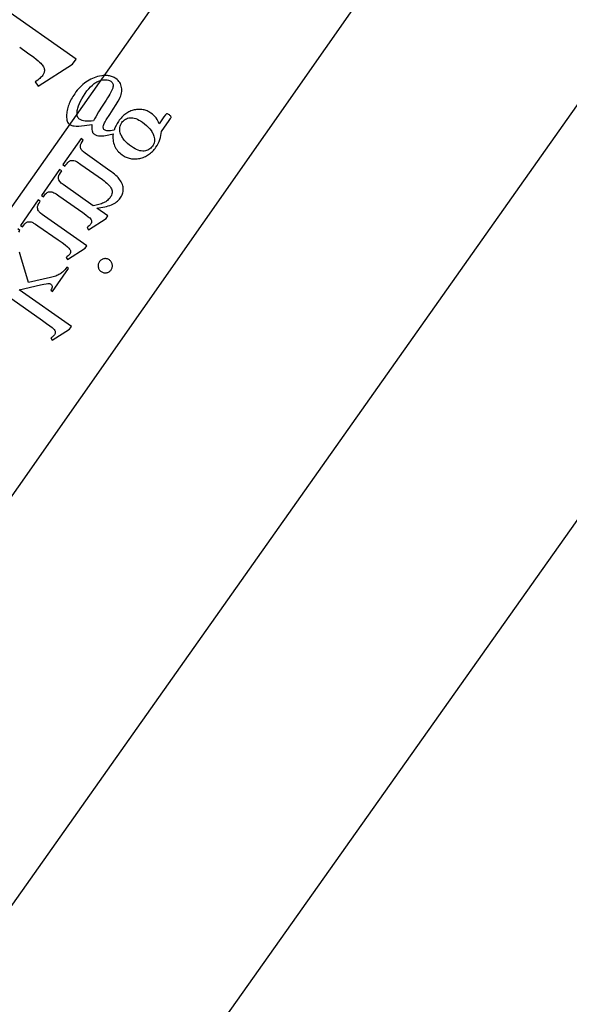
# Model space of a CAD drawing. Extents: x 0 to 104, y -45 to 62.
# Drawn here: x 39 to 43, y 44 to 50 of the extents above; entities that cross this region are included whole.
import ezdxf

# ---------------------------------------------------------------- set-up
doc = ezdxf.new("R2010")
doc.units = 0
doc.layers.add('LAYER_1', color=18, linetype='CONTINUOUS')

msp = doc.modelspace()

# ---------------------------------------------------------------- linework, layer by layer
at = {"layer": 'LAYER_1'}
for points in [[(44.9879, 60.0249), (46.6233, 58.8736), (35.1105, 42.5196), (33.4751, 43.6708)], [(44.9879, 60.0249), (47.4456, 58.3045), (35.9765, 41.9198), (33.5188, 43.6401)], [(36.8095, 40.592), (49.0675, 57.9502), (49.6801, 57.5175), (47.3726, 54.2502), (47.9852, 53.8175), (38.6236, 40.592)], [(40.0037, 49.0255), (40.0024, 49.0155), (40.0018, 49.0057), (40.0019, 48.9961), (40.0027, 48.9866), (40.0041, 48.9774), (40.0062, 48.9683), (40.0089, 48.9594), (40.0123, 48.9506), (40.0164, 48.9422), (40.0209, 48.9341), (40.026, 48.9265), (40.0316, 48.9192), (40.0377, 48.9122), (40.0444, 48.9057), (40.0516, 48.8996), (40.0593, 48.8938), (40.0654, 48.8897), (40.0716, 48.886), (40.078, 48.8826), (40.0844, 48.8796), (40.0909, 48.877), (40.0975, 48.8747), (40.1042, 48.8728), (40.111, 48.8712), (40.1179, 48.8701), (40.1249, 48.8692), (40.1319, 48.8688), (40.1391, 48.8687), (40.1464, 48.8689), (40.1538, 48.8695), (40.1612, 48.8705), (40.1688, 48.8718), (40.1763, 48.8735), (40.1836, 48.8756), (40.1908, 48.878), (40.1979, 48.8807), (40.2047, 48.8838), (40.2114, 48.8873), (40.218, 48.8911), (40.2244, 48.8953), (40.2306, 48.8998), (40.2367, 48.9046), (40.2426, 48.9099), (40.2483, 48.9154), (40.2539, 48.9214), (40.2593, 48.9277), (40.2646, 48.9343), (40.2697, 48.9413), (40.2774, 48.9531), (40.2841, 48.965), (40.2898, 48.977), (40.2946, 48.9891), (40.2983, 49.0013), (40.3011, 49.0136), (40.3029, 49.0261), (40.3037, 49.0386), (40.3523, 49.1081), (40.3606, 49.1204), (40.3629, 49.1243), (40.3639, 49.1266), (40.3642, 49.1296), (40.3634, 49.1323), (40.3621, 49.1346), (40.36, 49.1371), (40.3571, 49.1397), (40.3534, 49.1425), (40.3491, 49.1454), (40.3452, 49.1476), (40.342, 49.149), (40.3393, 49.1497), (40.3366, 49.1494), (40.3338, 49.148), (40.3318, 49.1462), (40.3289, 49.1427), (40.3201, 49.1307), (40.2902, 49.088), (40.2868, 49.0974), (40.2826, 49.1065), (40.2774, 49.1152), (40.2714, 49.1236), (40.2645, 49.1318), (40.2566, 49.1396), (40.2479, 49.147), (40.2384, 49.1542), (40.2326, 49.1581), (40.2267, 49.1615), (40.2208, 49.1647), (40.2147, 49.1675), (40.2086, 49.1699), (40.2024, 49.172), (40.1961, 49.1738), (40.1897, 49.1752), (40.1832, 49.1763), (40.1766, 49.177), (40.17, 49.1774), (40.1632, 49.1774), (40.1564, 49.1771), (40.1495, 49.1764), (40.1425, 49.1754), (40.1354, 49.174), (40.1283, 49.1723), (40.1213, 49.1702), (40.1145, 49.1678), (40.1078, 49.165), (40.1012, 49.1618), (40.0947, 49.1582), (40.0884, 49.1543), (40.0822, 49.15), (40.0761, 49.1454), (40.0701, 49.1404), (40.0642, 49.135), (40.0585, 49.1293), (40.0529, 49.1232), (40.0474, 49.1167), (40.0421, 49.1099), (40.0368, 49.1026), (40.0287, 49.0901), (40.0214, 49.0768), (40.0149, 49.0627), (40.0092, 49.0479), (39.9975, 49.0452), (39.9872, 49.0436), (39.9781, 49.0429), (39.9704, 49.0432), (39.9638, 49.0442), (39.9581, 49.0457), (39.9532, 49.0475), (39.9492, 49.0498), (39.9464, 49.0523), (39.9442, 49.0555), (39.9426, 49.0594), (39.9415, 49.064), (39.9413, 49.0666), (39.9414, 49.0695), (39.9427, 49.0762), (39.9454, 49.084), (39.9494, 49.0929), (39.9536, 49.1002), (39.9604, 49.1114), (39.982, 49.1448), (40.0046, 49.1791), (40.0224, 49.2071), (40.0355, 49.2287), (40.0439, 49.2439), (40.0482, 49.253), (40.0517, 49.262), (40.0544, 49.2709), (40.0564, 49.2798), (40.0576, 49.2886), (40.058, 49.2973), (40.0576, 49.3059), (40.0564, 49.3144), (40.0545, 49.3226), (40.0519, 49.3305), (40.0486, 49.3379), (40.0445, 49.345), (40.0397, 49.3516), (40.0342, 49.3577), (40.0279, 49.3635), (40.0209, 49.3688), (40.0158, 49.3722), (40.0105, 49.3753), (40.005, 49.378), (39.9994, 49.3804), (39.9935, 49.3825), (39.9876, 49.3843), (39.9814, 49.3857), (39.9751, 49.3868), (39.9686, 49.3876), (39.9619, 49.3881), (39.9551, 49.3882), (39.9481, 49.388), (39.9409, 49.3875), (39.9336, 49.3867), (39.9184, 49.384), (39.9071, 49.3813), (39.896, 49.3781), (39.8852, 49.3743), (39.8745, 49.37), (39.8641, 49.3651), (39.8539, 49.3597), (39.8439, 49.3537), (39.8342, 49.3471), (39.8246, 49.34), (39.8153, 49.3324), (39.8062, 49.3242), (39.7974, 49.3154), (39.7887, 49.3061), (39.7803, 49.2962), (39.7721, 49.2858), (39.7641, 49.2749), (39.7583, 49.2662), (39.7527, 49.2576), (39.7476, 49.2489), (39.7428, 49.2403), (39.7384, 49.2316), (39.7343, 49.223), (39.7306, 49.2143), (39.7273, 49.2057), (39.7243, 49.197), (39.7217, 49.1883), (39.7194, 49.1797), (39.7175, 49.171), (39.716, 49.1623), (39.7148, 49.1537), (39.714, 49.145), (39.7136, 49.1363), (39.7136, 49.1269), (39.7144, 49.1182), (39.7157, 49.1104), (39.7177, 49.1034), (39.7203, 49.0972), (39.7236, 49.0918), (39.7275, 49.0872), (39.732, 49.0834), (39.7365, 49.0806), (39.7413, 49.0783), (39.7464, 49.0766), (39.7519, 49.0753), (39.7619, 49.074), (39.7743, 49.0735), (39.7891, 49.0737), (39.8064, 49.0745), (39.8249, 49.077), (39.8706, 49.084), (39.87, 49.0716), (39.87, 49.0607), (39.8707, 49.0515), (39.8721, 49.0438), (39.8743, 49.0372), (39.8757, 49.0342), (39.8774, 49.0314), (39.8793, 49.0288), (39.8815, 49.0264), (39.8839, 49.0242), (39.8866, 49.0221), (39.8899, 49.0201), (39.8936, 49.0182), (39.8976, 49.0166), (39.902, 49.0152), (39.9118, 49.013), (39.9231, 49.0118), (39.9296, 49.0117), (39.9371, 49.0121), (39.9457, 49.013), (39.9552, 49.0144), (39.9658, 49.0164), (39.9774, 49.0189)], [(39.8816, 49.1057), (39.867, 49.1041), (39.8536, 49.1033), (39.8411, 49.1033), (39.8297, 49.1041), (39.8194, 49.1057), (39.8101, 49.1082), (39.8019, 49.1116), (39.7982, 49.1136), (39.7947, 49.1158), (39.7907, 49.1191), (39.7873, 49.1229), (39.7845, 49.1273), (39.7822, 49.1323), (39.7806, 49.1378), (39.7795, 49.1438), (39.779, 49.1504), (39.7792, 49.1576), (39.7797, 49.1641), (39.7806, 49.1707), (39.7818, 49.1775), (39.7834, 49.1843), (39.7876, 49.1984), (39.7932, 49.2131), (39.8001, 49.2282), (39.8085, 49.2438), (39.8183, 49.26), (39.8294, 49.2767), (39.8407, 49.292), (39.8519, 49.3058), (39.8631, 49.318), (39.8743, 49.3287), (39.8854, 49.3378), (39.891, 49.3418), (39.8966, 49.3454), (39.9021, 49.3486), (39.9076, 49.3514), (39.9132, 49.3538), (39.9187, 49.3558), (39.9295, 49.359), (39.9396, 49.3611), (39.9493, 49.3623), (39.9583, 49.3623), (39.9667, 49.3614), (39.9746, 49.3595), (39.9819, 49.3565), (39.9887, 49.3525), (39.993, 49.3491), (39.9965, 49.3453), (39.9993, 49.3412), (40.0014, 49.3368), (40.0028, 49.332), (40.0034, 49.3269), (40.0032, 49.3214), (40.0024, 49.3157), (40.0006, 49.3091), (39.9978, 49.3016), (39.994, 49.2931), (39.9892, 49.2835), (39.9834, 49.273), (39.9766, 49.2614), (39.9688, 49.2489), (39.9601, 49.2354), (39.9348, 49.1965), (39.9133, 49.1619), (39.8956, 49.1316), (39.8881, 49.1181)], [(40.2482, 48.9472), (40.2433, 48.941), (40.238, 48.9354), (40.2322, 48.9306), (40.2259, 48.9266), (40.2191, 48.9232), (40.2119, 48.9206), (40.2042, 48.9187), (40.196, 48.9176), (40.1874, 48.9173), (40.1785, 48.9181), (40.1693, 48.92), (40.1598, 48.9229), (40.15, 48.9269), (40.1399, 48.9319), (40.1294, 48.9379), (40.1186, 48.9451), (40.1052, 48.9551), (40.093, 48.9653), (40.0822, 48.9757), (40.0727, 48.9863), (40.0645, 48.9971), (40.0609, 49.0026), (40.0577, 49.0082), (40.0547, 49.0138), (40.0521, 49.0194), (40.0499, 49.0251), (40.0479, 49.0308), (40.0458, 49.0395), (40.0446, 49.048), (40.0443, 49.0563), (40.045, 49.0644), (40.0467, 49.0723), (40.0493, 49.0799), (40.0529, 49.0874), (40.0574, 49.0947), (40.0624, 49.1011), (40.0678, 49.1068), (40.0736, 49.1117), (40.0799, 49.1159), (40.0865, 49.1193), (40.0937, 49.122), (40.1012, 49.1239), (40.1091, 49.1251), (40.1175, 49.1254), (40.1262, 49.1247), (40.1352, 49.1228), (40.1446, 49.1199), (40.1543, 49.116), (40.1644, 49.111), (40.1748, 49.1049), (40.1855, 49.0978), (40.1991, 49.0877), (40.2114, 49.0774), (40.2223, 49.0669), (40.232, 49.0561), (40.2403, 49.0451), (40.244, 49.0395), (40.2473, 49.0339), (40.2503, 49.0281), (40.253, 49.0224), (40.2554, 49.0166), (40.2574, 49.0107), (40.2596, 49.0021), (40.2609, 48.9937), (40.2612, 48.9854), (40.2605, 48.9774), (40.2589, 48.9696), (40.2563, 48.9619), (40.2527, 48.9545)], [(39.9011, 48.5627), (39.9146, 48.5639), (39.9274, 48.5656), (39.9397, 48.5676), (39.9515, 48.5699), (39.9626, 48.5725), (39.9732, 48.5755), (39.9832, 48.5788), (39.9926, 48.5825), (40.0015, 48.5865), (40.0098, 48.5908), (40.0175, 48.5955), (40.0247, 48.6005), (40.0313, 48.6059), (40.0373, 48.6116), (40.0427, 48.6176), (40.0476, 48.624), (40.052, 48.6307), (40.0558, 48.6375), (40.059, 48.6444), (40.0617, 48.6513), (40.0638, 48.6583), (40.0652, 48.6653), (40.0661, 48.6724), (40.0665, 48.6796), (40.0661, 48.6868), (40.0651, 48.6942), (40.0633, 48.7017), (40.0608, 48.7094), (40.0577, 48.7172), (40.0537, 48.7251), (40.0491, 48.7331), (40.0438, 48.7413), (40.0394, 48.7472), (40.034, 48.7533), (40.0278, 48.7597), (40.0207, 48.7663), (40.0127, 48.7732), (40.0038, 48.7803), (39.9941, 48.7877), (39.9834, 48.7953), (39.8434, 48.8934), (39.8293, 48.9037), (39.8181, 48.9129), (39.8136, 48.9171), (39.8099, 48.921), (39.8069, 48.9246), (39.8046, 48.9279), (39.802, 48.9332), (39.8003, 48.9387), (39.7995, 48.9444), (39.7996, 48.9504), (39.8001, 48.9537), (39.8011, 48.9573), (39.8026, 48.9612), (39.8045, 48.9656), (39.8099, 48.9753), (39.8172, 48.9864), (39.8043, 48.9954), (39.6908, 48.8331), (39.7037, 48.8241), (39.7084, 48.8309), (39.7163, 48.8412), (39.7201, 48.8455), (39.7238, 48.8492), (39.7274, 48.8523), (39.731, 48.8548), (39.7345, 48.8567), (39.7379, 48.8581), (39.7412, 48.859), (39.7447, 48.8596), (39.7483, 48.8598), (39.7519, 48.8598), (39.7556, 48.8594), (39.7595, 48.8587), (39.7673, 48.8564), (39.7719, 48.8541), (39.7792, 48.8497), (39.802, 48.8343), (39.9363, 48.7403), (39.947, 48.7325), (39.9567, 48.7249), (39.9653, 48.7175), (39.9729, 48.7103), (39.9795, 48.7032), (39.9851, 48.6964), (39.9896, 48.6896), (39.9932, 48.6831), (39.9957, 48.6766), (39.9973, 48.6701), (39.9978, 48.6635), (39.9974, 48.6569), (39.996, 48.6502), (39.9936, 48.6434), (39.9903, 48.6366), (39.986, 48.6297), (39.982, 48.6245), (39.9778, 48.6196), (39.9731, 48.6149), (39.9681, 48.6105), (39.9628, 48.6063), (39.9571, 48.6024), (39.951, 48.5987), (39.9445, 48.5953), (39.9377, 48.5922), (39.9306, 48.5893), (39.923, 48.5867), (39.9152, 48.5843), (39.9069, 48.5822), (39.8983, 48.5804), (39.8893, 48.5788), (39.88, 48.5774), (39.707, 48.6985), (39.6921, 48.7093), (39.6807, 48.7184), (39.6729, 48.7257), (39.6703, 48.7287), (39.6686, 48.7313), (39.6656, 48.7374), (39.6637, 48.7435), (39.6629, 48.7497), (39.663, 48.7557), (39.6636, 48.759), (39.6648, 48.7627), (39.6664, 48.7669), (39.6687, 48.7716), (39.6748, 48.7822), (39.6831, 48.7948), (39.6702, 48.8038), (39.5567, 48.6415), (39.5696, 48.6325), (39.5746, 48.6397), (39.579, 48.6456), (39.5834, 48.6506), (39.5879, 48.6549), (39.5924, 48.6585), (39.597, 48.6612), (39.6016, 48.6631), (39.6063, 48.6643), (39.611, 48.6646), (39.6159, 48.6642), (39.6215, 48.663), (39.6275, 48.661), (39.6341, 48.6583), (39.6412, 48.6547), (39.6488, 48.6504), (39.6569, 48.6453), (39.6656, 48.6394), (39.7874, 48.5542), (39.8139, 48.5354), (39.8345, 48.5202), (39.849, 48.5088), (39.854, 48.5045), (39.8575, 48.5011), (39.8624, 48.4955), (39.866, 48.4901), (39.8683, 48.4852), (39.8693, 48.4806), (39.8692, 48.4762), (39.8682, 48.4717), (39.8663, 48.4671), (39.8635, 48.4625), (39.8595, 48.4575), (39.8545, 48.4524), (39.8484, 48.4473), (39.8414, 48.4422), (39.8505, 48.4278), (39.9598, 48.4986), (39.9706, 48.514)], [(39.8402, 48.3278), (39.5766, 48.5123), (39.5627, 48.5225), (39.5518, 48.5314), (39.5438, 48.539), (39.5409, 48.5424), (39.5388, 48.5455), (39.5357, 48.5513), (39.5337, 48.5573), (39.5328, 48.5633), (39.5328, 48.5694), (39.5333, 48.5726), (39.5343, 48.5762), (39.5358, 48.5801), (39.5377, 48.5844), (39.543, 48.594), (39.5502, 48.6049), (39.5374, 48.614), (39.4258, 48.4546), (39.4387, 48.4456), (39.4467, 48.4564), (39.4539, 48.4648), (39.4603, 48.4709), (39.4632, 48.473), (39.4659, 48.4745), (39.4714, 48.4766), (39.4773, 48.4776), (39.4836, 48.4777), (39.4905, 48.4768), (39.4942, 48.4759), (39.4985, 48.4743), (39.5033, 48.4722), (39.5087, 48.4695), (39.5208, 48.4623), (39.535, 48.4528), (39.6615, 48.3644), (39.6856, 48.3471), (39.7048, 48.3328), (39.7191, 48.3213), (39.7243, 48.3167), (39.7283, 48.3127), (39.7326, 48.3076), (39.7358, 48.3027), (39.7378, 48.2981), (39.7387, 48.2937), (39.7386, 48.2894), (39.7376, 48.285), (39.7357, 48.2805), (39.7329, 48.2759), (39.7289, 48.2708), (39.7238, 48.2657), (39.7177, 48.2605), (39.7105, 48.2553), (39.7199, 48.2413), (39.8292, 48.312)], [(39.991, 48.178), (39.9934, 48.1818), (39.9954, 48.1857), (39.9969, 48.1897), (39.9981, 48.1938), (39.9988, 48.1979), (39.9991, 48.2022), (39.9989, 48.2065), (39.9983, 48.211), (39.9974, 48.2154), (39.996, 48.2195), (39.9943, 48.2234), (39.9922, 48.2271), (39.9897, 48.2305), (39.9869, 48.2337), (39.9837, 48.2367), (39.9801, 48.2395), (39.9763, 48.2419), (39.9724, 48.2439), (39.9684, 48.2455), (39.9643, 48.2466), (39.9601, 48.2473), (39.9558, 48.2476), (39.9514, 48.2475), (39.9469, 48.247), (39.9425, 48.246), (39.9383, 48.2447), (39.9344, 48.243), (39.9307, 48.2409), (39.9272, 48.2385), (39.924, 48.2356), (39.921, 48.2324), (39.9183, 48.2289), (39.9159, 48.2251), (39.9139, 48.2211), (39.9123, 48.2171), (39.9112, 48.213), (39.9105, 48.2088), (39.9102, 48.2045), (39.9104, 48.2001), (39.911, 48.1956), (39.912, 48.1911), (39.9133, 48.1869), (39.915, 48.183), (39.9171, 48.1792), (39.9196, 48.1758), (39.9224, 48.1725), (39.9257, 48.1695), (39.9292, 48.1668), (39.933, 48.1644), (39.9369, 48.1624), (39.9409, 48.1608), (39.945, 48.1597), (39.9492, 48.159), (39.9534, 48.1587), (39.9578, 48.1588), (39.9622, 48.1594), (39.9666, 48.1604), (39.9708, 48.1618), (39.9747, 48.1635), (39.9784, 48.1656), (39.9819, 48.1682), (39.9851, 48.171), (39.9882, 48.1743)]]:
    msp.add_lwpolyline(points, close=True, dxfattribs=at)
for points in [[(39.4217, 49.5652), (39.4709, 49.53), (39.5092, 49.5016), (39.5242, 49.4899), (39.5364, 49.4799), (39.546, 49.4716), (39.5527, 49.465), (39.5578, 49.4594), (39.5622, 49.4538), (39.566, 49.4485), (39.5692, 49.4433), (39.5717, 49.4383), (39.5736, 49.4335), (39.5749, 49.4288), (39.5755, 49.4243), (39.5756, 49.4199), (39.5753, 49.4156), (39.5746, 49.4112), (39.5735, 49.4069), (39.5719, 49.4026), (39.57, 49.3983), (39.5676, 49.3941), (39.5649, 49.3898), (39.5611, 49.3849), (39.5568, 49.3799), (39.5519, 49.3748), (39.5465, 49.3697), (39.5405, 49.3645), (39.5339, 49.3593), (39.519, 49.3486), (39.5367, 49.3215), (39.7512, 49.4592), (39.7734, 49.4907), (39.3074, 49.8188)], [(39.4162, 48.4129), (39.4231, 48.4234), (39.4103, 48.4324)], [(39.2649, 48.0715), (39.5636, 47.8624), (39.5892, 47.8443), (39.609, 47.8297), (39.6231, 47.8186), (39.6315, 47.8112), (39.6363, 47.8056), (39.6399, 47.8003), (39.6422, 47.7953), (39.6433, 47.7906), (39.6432, 47.7861), (39.6422, 47.7815), (39.6404, 47.7769), (39.6376, 47.7722), (39.6342, 47.7682), (39.6295, 47.7639), (39.6233, 47.7591), (39.6157, 47.7539), (39.624, 47.739), (39.7323, 47.8084), (39.7438, 47.8249), (39.4175, 48.0532), (39.5519, 48.0835), (39.5712, 48.0877), (39.5864, 48.0906), (39.5974, 48.0923), (39.6042, 48.0928), (39.6072, 48.0925), (39.61, 48.0919), (39.6125, 48.091), (39.6148, 48.0896), (39.618, 48.0868), (39.6205, 48.0835), (39.6221, 48.0796), (39.623, 48.0751), (39.6232, 48.0726), (39.623, 48.07), (39.6216, 48.0644), (39.6191, 48.0582), (39.6153, 48.0514), (39.6267, 48.0434), (39.7265, 48.1859), (39.7151, 48.194), (39.7097, 48.187), (39.7044, 48.1805), (39.699, 48.1744), (39.6936, 48.1689), (39.6882, 48.1638), (39.6828, 48.1592), (39.6774, 48.155), (39.6719, 48.1513), (39.6662, 48.148), (39.66, 48.1448), (39.6533, 48.1418), (39.6461, 48.1389), (39.6385, 48.1362), (39.6303, 48.1337), (39.6126, 48.1291), (39.4759, 48.0993), (39.4285, 48.2579), (39.4198, 48.2881)]]:
    msp.add_lwpolyline(points, dxfattribs=at)

doc.saveas('drawing.dxf')
